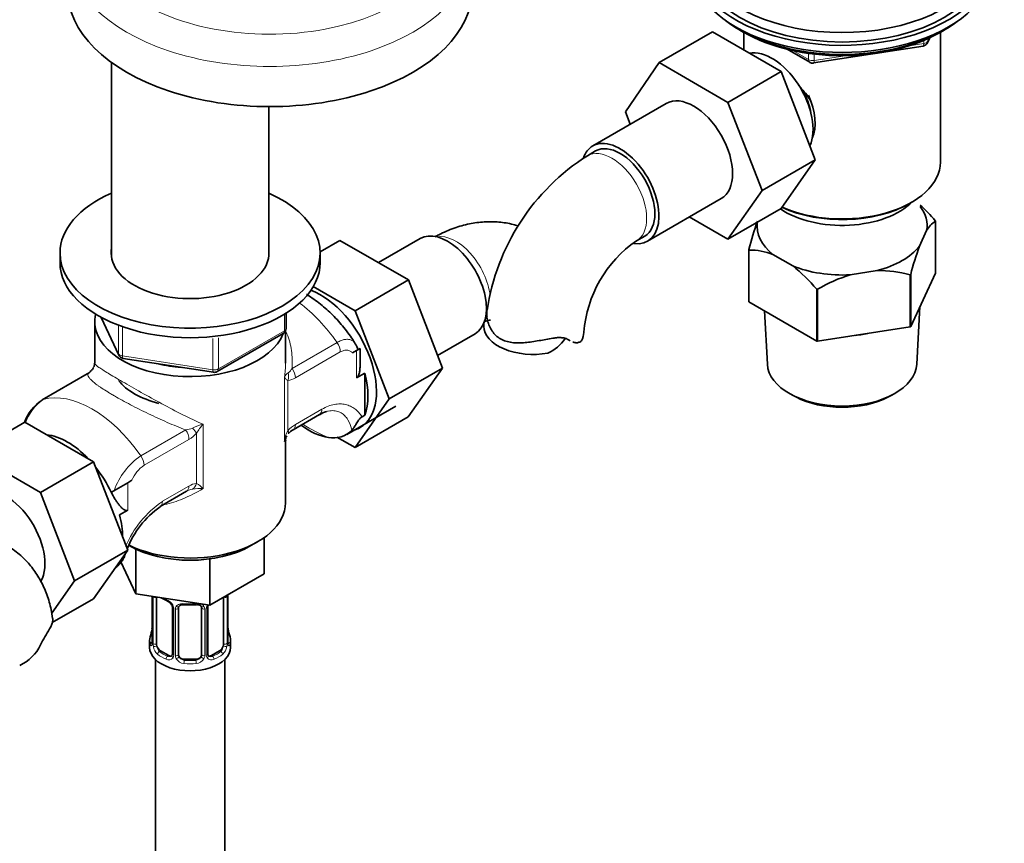
# Model space of a CAD drawing. Units: millimetres. Extents: x 0 to 1570, y 0 to 1903.
# Drawn here: x 1208 to 1378, y 303 to 446 of the extents above; entities that cross this region are included whole.
import ezdxf
from ezdxf import colors
from ezdxf.entities.mleader import LeaderData, LeaderLine
from ezdxf.math import Vec2, Vec3

# ---------------------------------------------------------------- set-up
doc = ezdxf.new("R2010")
doc.units = ezdxf.units.MM
doc.layers.add('DV6_Défaut', color=7, linetype='Continuous')
doc.layers.add('Défaut', color=7, linetype='Continuous')

# ---------------------------------------------------------------- blocks, each defined once
blk = doc.blocks.new('_DOT')
at = {"color": 0}
blk.add_line((0, 0), (-1, 0), dxfattribs=at)
at = {"color": 0, "const_width": 0.333}
blk.add_lwpolyline([(-0.1665, 0, 1), (0.1665, 0, 1)], format="xyb", close=True, dxfattribs=at)
blk = doc.blocks.new('SE5')
at = {"layer": 'DV6_Défaut', "color": 7, "linetype": 'Continuous', "lineweight": 35}
for p, q in [((1327.73, 443.57), (1318.54, 438.27)), ((1327.73, 443.57), (1339.6, 436.72)), ((1332.48, 443.89), (1333.07, 443.55)), ((1333.14, 443.51), (1333.14, 440.45)), ((1367.16, 421.07), (1367.16, 443.51)), ((1367.23, 443.55), (1367.83, 443.89)), ((1345.23, 438.21), (1364.19, 441.14)), ((1364.94, 441.71), (1365.34, 442.56)), ((1340.67, 440.58), (1344.57, 438.33)), ((1223.77, 438.3), (1223.77, 404.68)), ((1312.66, 429.79), (1318.54, 438.27)), ((1318.54, 438.27), (1330.41, 431.41)), ((1339.6, 436.72), (1330.41, 431.41)), ((1339.6, 436.72), (1345.52, 421.47)), ((1319.74, 431.22), (1307.01, 423.87)), ((1330.41, 431.41), (1336.32, 416.16)), ((1250.97, 404.68), (1250.97, 430.67)), ((1313.5, 427.62), (1312.66, 429.79)), ((1307.51, 423.01), (1306.09, 422.19)), ((1345.52, 421.47), (1336.32, 416.16)), ((1345.52, 421.47), (1339.6, 413.04)), ((1336.32, 416.16), (1330.41, 407.74)), ((1316.51, 407.42), (1329.24, 414.77)), ((1361.83, 413.93), (1362.18, 414.13)), ((1339.6, 413.04), (1330.41, 407.74)), ((1330.41, 407.74), (1323.73, 411.59)), ((1366.3, 401.89), (1366.3, 410.87)), ((1364.78, 409.23), (1363.53, 406.54)), ((1259.87, 405.58), (1263.27, 407.55)), ((1275.14, 400.7), (1263.27, 407.55)), ((1277.17, 407.87), (1269.94, 403.7)), ((1314.59, 407.47), (1316.01, 408.28)), ((1214.87, 405.36), (1214.87, 403.72)), ((1259.87, 403.72), (1259.87, 405.36)), ((1334, 396.98), (1334, 405.97)), ((1334.04, 405.88), (1334.04, 396.9)), ((1341.61, 403.15), (1338.19, 405.12)), ((1356.24, 402.33), (1351.57, 401.6)), ((1265.95, 395.39), (1275.14, 400.7)), ((1281.01, 385.44), (1275.14, 400.7)), ((1361.91, 392.59), (1361.91, 401.57)), ((1362.02, 392.65), (1366.3, 401.89)), ((1362.02, 401.63), (1362.02, 392.65)), ((1265.95, 395.39), (1258.69, 399.58)), ((1345.76, 390.14), (1345.76, 399.12)), ((1345.9, 399.09), (1345.9, 390.11)), ((1334.04, 396.9), (1345.76, 390.14)), ((1271.82, 380.13), (1265.95, 395.39)), ((1336.74, 395.35), (1337.23, 386.14)), ((1363.08, 386.14), (1363.61, 396.09)), ((1220.87, 393.52), (1220.87, 386.32)), ((1222.01, 394.23), (1225.03, 387.72)), ((1253.99, 392.33), (1253.99, 394.96)), ((1253.87, 386.32), (1253.87, 391.86)), ((1345.9, 390.11), (1361.91, 392.59)), ((1242.05, 384.86), (1253.49, 391.46)), ((1280.16, 387.66), (1286.67, 391.41)), ((1265.46, 388.1), (1266.18, 388.52)), ((1266.18, 388.52), (1266.77, 388.85)), ((1266.77, 385.79), (1266.77, 388.85)), ((1225.79, 387.15), (1241.4, 384.74)), ((1220.7, 385.67), (1220.63, 385.55)), ((1271.82, 380.13), (1281.01, 385.44)), ((1275.11, 377.04), (1281.01, 385.44)), ((1219.56, 384.47), (1211.8, 379.99)), ((1267.6, 384.59), (1266.18, 383.77)), ((1267.6, 377.34), (1267.6, 384.59)), ((1265.92, 371.73), (1271.82, 380.13)), ((1341.44, 380.86), (1342.14, 380.49)), ((1358.17, 380.49), (1358.87, 380.86)), ((1264.47, 373.98), (1272.97, 378.89)), ((1255.18, 374.8), (1259.76, 377.45)), ((1265.92, 371.73), (1275.11, 377.04)), ((1267.6, 377.34), (1267.13, 377.07)), ((1208.79, 376.13), (1199.6, 370.82)), ((1208.79, 376.13), (1220.66, 369.28)), ((1262.75, 373.56), (1265.92, 371.73)), ((1253.87, 362.17), (1253.87, 372.95)), ((1199.6, 370.82), (1211.47, 363.97)), ((1220.66, 369.28), (1211.47, 363.97)), ((1220.66, 369.28), (1226.58, 354.02)), ((1223.76, 364.02), (1226.59, 365.65)), ((1226.59, 365.65), (1227.31, 366.07)), ((1211.47, 363.97), (1217.39, 348.72)), ((1223.76, 364.02), (1223.73, 364.01)), ((1232.18, 361.52), (1236.76, 364.17)), ((1226.59, 360.91), (1225.17, 360.09)), ((1250.2, 356.17), (1250.2, 349.89)), ((1247.9, 354.78), (1249.04, 355.43)), ((1226.58, 354.02), (1217.39, 348.72)), ((1226.58, 354.02), (1220.66, 345.6)), ((1227.98, 354.18), (1227.98, 346.46)), ((1225.41, 351.99), (1227.98, 346.46)), ((1240.81, 352.49), (1240.81, 344.47)), ((1240.81, 344.47), (1250.2, 349.89)), ((1217.39, 348.72), (1213.43, 343.08)), ((1227.98, 346.46), (1240.81, 344.47)), ((1230.82, 346.02), (1230.82, 338.15)), ((1231.57, 337.82), (1231.57, 345.88)), ((1243.17, 345.83), (1243.17, 337.82)), ((1243.92, 338.15), (1243.92, 346.21)), ((1220.66, 345.6), (1213.53, 341.48)), ((1234.32, 344.11), (1234.32, 336.04)), ((1240.42, 336.04), (1240.42, 344.11)), ((1235.37, 335.95), (1235.37, 344.02)), ((1239.37, 344.02), (1239.37, 335.95)), ((1230.37, 338.39), (1230.37, 337.18)), ((1244.37, 337.18), (1244.37, 338.39)), ((1233.69, 335.78), (1232.28, 336.59)), ((1242.46, 336.59), (1241.05, 335.78)), ((1231.37, 335.1), (1231.37, 173.88)), ((1238.37, 335.14), (1236.37, 335.14)), ((1243.37, 173.88), (1243.37, 335.1))]:
    blk.add_line(p, q, dxfattribs=at)
at = {"layer": 'DV6_Défaut', "color": 7, "linetype": 'Continuous', "lineweight": 18}
for p, q in [((1361.76, 441.18), (1364.29, 441.57)), ((1364.29, 441.57), (1364.29, 442.1)), ((1365, 441.98), (1365.25, 442.52)), ((1365, 442.41), (1365, 441.98)), ((1341.65, 440.36), (1344.37, 438.79)), ((1344.37, 438.79), (1344.37, 439.87)), ((1345.33, 439.74), (1345.33, 438.64)), ((1345.33, 438.64), (1350.69, 439.47)), ((1222.1, 394.18), (1224.97, 387.99)), ((1253.69, 391.92), (1253.69, 394.78)), ((1224.97, 387.99), (1224.97, 392.79)), ((1225.68, 392.49), (1225.68, 387.59)), ((1242.26, 385.32), (1253.69, 391.92)), ((1241.3, 385.17), (1241.3, 390.59)), ((1242.26, 390.73), (1242.26, 385.32)), ((1302.83, 390.36), (1302.38, 390.62)), ((1255.03, 385.42), (1262.79, 389.9)), ((1266.18, 383.77), (1266.18, 388.52)), ((1225.68, 387.59), (1241.3, 385.17)), ((1263.36, 388.26), (1255.6, 383.78)), ((1219.72, 384.54), (1211.95, 380.06)), ((1253.71, 372.76), (1253.71, 383.9)), ((1254.28, 383.33), (1254.28, 374.65)), ((1255.6, 375.72), (1260.17, 378.36)), ((1228.85, 370.3), (1236.61, 374.79)), ((1239.63, 375.77), (1239.63, 364.63)), ((1237.18, 373.15), (1229.42, 368.67)), ((1238.49, 365.53), (1238.49, 374.21)), ((1226.59, 365.65), (1226.59, 360.91)), ((1232.6, 362.44), (1237.18, 365.08)), ((1223.76, 363.95), (1223.76, 364.02)), ((1230.85, 346.01), (1230.85, 338.06)), ((1230.96, 337.91), (1230.96, 345.97)), ((1243.78, 345.97), (1243.78, 337.91)), ((1243.89, 338.06), (1243.89, 346.13)), ((1234.56, 343.9), (1234.56, 335.83)), ((1234.83, 335.77), (1234.83, 343.83)), ((1239.91, 343.83), (1239.91, 335.77)), ((1240.18, 335.83), (1240.18, 343.9)), ((1232.28, 336.59), (1232.05, 336.46)), ((1233.69, 335.78), (1233.46, 335.64)), ((1241.05, 335.78), (1241.28, 335.64)), ((1242.46, 336.59), (1242.69, 336.46)), ((1236.37, 335.14), (1236.37, 334.95)), ((1238.37, 335.14), (1238.37, 334.95))]:
    blk.add_line(p, q, dxfattribs=at)
at = {"layer": 'DV6_Défaut', "color": 7, "linetype": 'Continuous', "lineweight": 35}
for centre, radius, start, end in [((1364.03, 442.13), 1, 278.794, 335.1039), ((1345.07, 439.19), 1, 240, 278.794), ((1326.62, 389.9), 38.26, 122.4389, 171.637), ((1343.42, 391.58), 29.95, 40.306, 47.4747), ((1388.12, 391.9), 55.91, 160.1638, 165.429), ((1368.8, 407.04), 4.58, 123.0585, 151.3273), ((1326.64, 389.98), 21.23, 124.5636, 175.4364), ((1334.08, 394.43), 11.45, 68.9623, 90.2028), ((1416.13, 387.57), 55.91, 160.1638, 165.429), ((1322.92, 379.74), 29.95, 40.306, 51.3886), ((1356.35, 381.51), 20.82, 74.5087, 90.2987), ((1359.39, 376.29), 26.49, 107.1625, 120.6015), ((1252.99, 392.33), 1, 300, 0), ((1296.22, 394.74), 7.34, 294.4337, 325.2821), ((1263.67, 387.99), 2.81, 13.7044, 36.5712), ((1225.94, 388.14), 1, 204.8961, 261.206), ((1217.6, 387.55), 3.68, 304.9928, 319.1545), ((1218.07, 387.06), 3.01, 320.496, 329.7244), ((1241.55, 385.73), 1, 261.206, 300), ((1215.85, 373.52), 7.59, 122.3113, 160.2263), ((1261.63, 374.78), 3.23, 101.7035, 125.5645), ((1256.45, 372.39), 2.72, 117.9132, 139.9799), ((1262.2, 377.88), 4.47, 258.4783, 314.7897), ((1256.67, 372.21), 3.01, 149.4849, 169.5204), ((1254.82, 373.14), 0.919, 139.453, 191.7264), ((1241.59, 348.21), 16.27, 125.3145, 158.3723), ((1241.59, 348.21), 16.27, 161.1173, 163.8144), ((1221.09, 355.16), 5.4, 310.4885, 315.4098), ((1235.85, 351.43), 6.63, 238.4424, 247.4969), ((1232.6, 343.6), 1.84, 27.9718, 67.1521), ((1237.37, 356.41), 11.89, 265.0031, 274.9969), ((1239.08, 344.1), 0.278, 347.6151, 41.4452), ((1241.08, 344.12), 0.652, 148.4136, 180.7701), ((1228.19, 340.91), 2.63, 348.9156, 0.0726), ((1246.29, 340.89), 2.37, 179.3797, 190.8043), ((1248.59, 318.21), 41.87, 148.035, 152.3837), ((1216.2, 343.19), 14.86, 343.6059, 349.2522), ((1258.54, 343.2), 14.86, 190.7479, 196.394), ((1204.86, 340.77), 7.34, 294.4337, 334.6095), ((1229.82, 338.1), 0.997, 345.7069, 2.7404), ((1244.86, 338.09), 0.943, 176.3963, 194.4301), ((1240.69, 335.99), 0.263, 167.7431, 221.9029)]:
    blk.add_arc(centre, radius, start, end, dxfattribs=at)
at = {"layer": 'DV6_Défaut', "color": 7, "linetype": 'Continuous', "lineweight": 18}
for centre, radius, start, end in [((1252.61, 386.92), 2.84, 307.7384, 328.0816), ((1255.09, 383.41), 1.46, 120.3961, 160.3891), ((1254.02, 386.24), 2.92, 275.1081, 302.6174), ((1216.79, 373.26), 8.34, 125.45, 160.7454), ((1236.34, 378.06), 3.28, 274.6035, 295.935), ((1241.33, 368.15), 7.81, 102.5657, 117.0377), ((1247.21, 369.02), 10.15, 138.3313, 149.2448), ((1258.21, 371.15), 5.26, 119.8553, 138.3704), ((1234.56, 377.71), 5.26, 299.8553, 318.3704), ((1258.29, 372.42), 4.59, 150.8881, 175.6887), ((1235.61, 360.37), 12.02, 124.2583, 160.865), ((1232.46, 364.05), 5.53, 123.4089, 158.5012), ((1239.02, 359.66), 5.05, 104.171, 118.4814), ((1238.75, 362.63), 2.92, 95.1081, 122.6174), ((1238.99, 357.1), 7.56, 85.1072, 99.1886), ((1235.25, 360.27), 6.19, 44.8833, 58.3854), ((1242.86, 347.53), 18.1, 124.5479, 156.8679), ((1242.68, 346.02), 1.1, 357.6841, 8.8007), ((1247.44, 346.09), 3.55, 177.3665, 179.3454), ((1232.25, 343.18), 2.5, 29.8198, 66.9998), ((1233.39, 343.87), 1.16, 1.0203, 28.275), ((1235.61, 343.84), 0.785, 144.9712, 180.8641), ((1239.13, 343.84), 0.785, 359.1311, 35.0336), ((1241.35, 343.87), 1.16, 151.7186, 178.9861), ((1242.49, 343.18), 2.5, 147.2003, 150.18), ((1229.56, 338.02), 1.29, 343.3385, 1.8084), ((1233.86, 337.93), 2.89, 180.5093, 191.9483), ((1233.31, 337.69), 2.32, 188.7542, 226.8152), ((1241.43, 337.69), 2.32, 313.1842, 351.2464), ((1240.89, 337.93), 2.89, 348.0493, 359.4931), ((1245.18, 338.02), 1.29, 178.1771, 196.676), ((1233.75, 336.34), 0.746, 247.8303, 300.1165), ((1233.78, 335.82), 0.779, 325.2937, 1.0277), ((1235.93, 335.78), 1.1, 180.837, 209.4908), ((1236.55, 336.15), 1.21, 206.8319, 261.5389), ((1238.2, 336.14), 1.2, 278.249, 333.3802), ((1238.81, 335.78), 1.1, 330.5042, 359.168), ((1240.96, 335.82), 0.779, 178.9659, 214.7127), ((1240.99, 336.32), 0.735, 240.2455, 292.8078), ((1233.67, 336), 0.972, 242.8666, 320.2121), ((1236.46, 336.11), 1.72, 210.2871, 265.0453), ((1238.28, 336.11), 1.72, 274.9548, 329.7127), ((1241.07, 336), 0.972, 219.7872, 297.134)]:
    blk.add_arc(centre, radius, start, end, dxfattribs=at)
for centre, major_axis, ratio, start_param, end_param in [((1251.16, 461.08), (31, 0), 0.57735, 2.510688, 6.283185), ((1251.16, 457.82), (-35, 0), 0.57735, 0, 3.141977), ((1364.03, 442.13), (-0.153, 0.988), 0.211325, 3.141593, 4.080475), ((1364.03, 442.13), (1, 0), 0.57735, 4.974188, 6.021386), ((1364.03, 442.13), (-0.907, 0.421), 0.788675, 3.141593, 3.492472), ((1345.07, 439.19), (-1, 0), 0.57735, 0.785398, 1.832596), ((1345.07, 439.19), (0.5, 0.866), 0.57735, 2.356194, 3.141593), ((1345.07, 439.19), (-0.153, 0.988), 0.211325, 3.141593, 4.080475), ((1310.34, 414.83), (-4.25, 7.36), 0.57735, 3.142045, 6.283185), ((1310.34, 414.83), (-4.25, 7.36), 0.57735, 0, 0.00062), ((1283.33, 400.46), (4.25, -7.36), 0.57735, 0.927609, 2.932091), ((1254.34, 381.68), (-10, 17.32), 0.57735, 4.857754, 5.358035), ((1283.33, 400.46), (4.25, -7.36), 0.57735, 0.209502, 0.368029), ((1252.99, 392.33), (-0.5, 0.866), 0.57735, 3.141593, 3.926991), ((1252.99, 392.33), (-1, 0), 0.57735, 2.356194, 3.141593), ((1261.94, 389.08), (-1, 1.73), 0.57735, 3.926991, 4.857754), ((1225.94, 388.14), (-1, 0), 0.57735, 0.261799, 1.308997), ((1225.94, 388.14), (0.907, 0.421), 0.788675, 2.790713, 3.141593), ((1225.94, 388.14), (0.153, 0.988), 0.211325, 2.202711, 3.141593), ((1241.55, 385.73), (-1, 0), 0.57735, 1.308997, 2.356194), ((1241.55, 385.73), (0.153, 0.988), 0.211325, 2.202711, 3.141593), ((1241.55, 385.73), (-0.5, 0.866), 0.57735, 3.141593, 3.926991), ((1254.18, 384.6), (-1, 1.73), 0.57735, 3.926991, 4.857754), ((1252.87, 384.15), (-0.04, 2), 0.771298, 4.277951, 4.964362), ((1220.4, 362.08), (-10, 17.32), 0.57735, 4.857754, 6.137821), ((1258.76, 379.18), (-1, 1.73), 0.57735, 3.141593, 3.926991), ((1235.76, 373.96), (-1, 1.73), 0.57735, 3.926991, 4.857754), ((1237.08, 375.03), (1.5, -1.32), 0.267892, 0.642569, 1.32898), ((1254.18, 376.53), (-1, 1.73), 0.57735, 3.135816, 3.926991), ((1257.88, 399.23), (14.75, -25.55), 0.57735, -0.834524, -0.620221), ((1252.87, 375.47), (-1.5, 1.32), 0.267892, 3.09775, 3.784161), ((1228, 369.48), (-1, 1.73), 0.57735, 3.926991, 4.857754), ((1235.76, 365.9), (-1, 1.73), 0.57735, 3.141593, 3.926991), ((1237.08, 366.35), (0.04, -2), 0.771298, 0.449948, 1.136359), ((1231.18, 363.26), (-1, 1.73), 0.57735, 3.141593, 3.926991), ((1231.33, 346.06), (0.4, 0), 0.57735, 3.555344, 5.371005), ((1243.41, 346.06), (-0.4, 0), 0.57735, 1.057195, 2.727841), ((1243.52, 346.21), (-0.4, 0), 0.57735, 2.769946, 3.150153), ((1237.37, 348.74), (-7, 0), 0.57735, 0.841883, 0.937499), ((1234.59, 344.63), (0.359, 0.176), 0.358003, 3.124467, 4.05706), ((1234.72, 344.11), (0.4, 0), 0.57735, 3.140546, 4.298637), ((1235.11, 344.51), (-0.332, 0.222), 0.641506, 1.587428, 3.144002), ((1237.37, 348.74), (-7, 0), 0.57735, 1.418695, 1.722897), ((1236.37, 344.97), (0.035, 0.398), 0.123712, 2.191761, 3.141503), ((1238.37, 344.97), (-0.035, 0.398), 0.123712, 3.141656, 4.091425), ((1239.63, 344.51), (0.332, 0.222), 0.641506, 3.148181, 4.695758), ((1240.02, 344.11), (-0.4, 0), 0.57735, 1.984548, 3.146965), ((1240.15, 344.63), (-0.359, 0.176), 0.358003, 2.226125, 3.166902), ((1234.97, 344.05), (0.4, 0), 0.57735, 4.340743, 6.156403), ((1239.77, 344.05), (-0.4, 0), 0.57735, 0.126783, 1.942443), ((1230.85, 338.97), (0.387, -0.103), 0.80707, 1.846723, 3.352676), ((1237.37, 338.72), (6.6, 0), 0.57735, 3.017713, 3.265472), ((1231.17, 340.35), (0.395, -0.063), 0.166114, 3.187252, 3.653865), ((1243.89, 338.97), (-0.387, -0.103), 0.80707, 2.93051, 4.436462), ((1237.37, 338.72), (-6.6, 0), 0.57735, 3.017713, 3.265472), ((1230.85, 337.81), (-0.387, -0.103), 0.80707, 4.501306, 6.072102), ((1231.17, 337.73), (0.381, -0.123), 0.86268, 3.137693, 3.728142), ((1231.22, 338.15), (0.4, 0), 0.57735, 3.141593, 3.513239), ((1231.33, 338), (-0.4, 0), 0.57735, 0.413752, 2.229412), ((1231.39, 337.43), (-0.392, -0.078), 0.178244, 0.357599, 2.242775), ((1243.35, 337.43), (0.392, -0.078), 0.178244, 4.04041, 5.925586), ((1243.41, 338), (0.4, 0), 0.57735, 4.053773, 5.869434), ((1243.52, 338.15), (-0.4, 0), 0.57735, 2.769946, 3.141593), ((1243.89, 337.81), (0.387, -0.103), 0.80707, 0.211083, 1.781879), ((1243.57, 337.73), (-0.381, -0.123), 0.86268, 2.555043, 3.150861), ((1232.05, 336.13), (-0.247, -0.314), 0.658162, 4.015526, 5.586322), ((1237.37, 338.39), (-7, 0), 0.57735, 0.633297, 0.937499), ((1237.37, 338.72), (-6.6, 0), 0.57735, 0.633297, 0.937499), ((1233.46, 335.32), (-0.156, -0.368), 0.483207, 3.861676, 5.432473), ((1234.59, 335.58), (0.333, -0.222), 0.670791, 3.123344, 4.652076), ((1234.72, 336.04), (0.4, 0), 0.57735, 3.141593, 4.298637), ((1234.97, 335.98), (-0.4, 0), 0.57735, 1.19915, 3.01481), ((1235.11, 335.46), (-0.355, -0.185), 0.387288, 0.98259, 2.867767), ((1239.63, 335.46), (0.355, -0.185), 0.387288, 3.415419, 5.300595), ((1239.77, 335.98), (0.4, 0), 0.57735, 3.268375, 5.084035), ((1240.02, 336.04), (-0.4, 0), 0.57735, 1.984548, 3.141593), ((1240.15, 335.58), (-0.333, -0.222), 0.670791, 1.631109, 3.168219), ((1237.37, 338.72), (6.6, 0), 0.57735, 5.345686, 5.649888), ((1241.28, 335.32), (0.156, -0.368), 0.483207, 0.850713, 2.421509), ((1237.37, 338.39), (7, 0), 0.57735, 5.345686, 5.649888), ((1242.69, 336.13), (0.247, -0.314), 0.658162, 0.696863, 2.267659), ((1236.37, 334.62), (-0.035, -0.398), 0.123712, 3.762557, 5.333353), ((1237.37, 338.39), (7, 0), 0.57735, 4.560288, 4.86449), ((1237.37, 338.72), (-6.6, 0), 0.57735, 1.418695, 1.722897), ((1238.37, 334.62), (0.035, -0.398), 0.123712, 0.949832, 2.520628)]:
    blk.add_ellipse(centre, major_axis=major_axis, ratio=ratio, start_param=start_param, end_param=end_param, dxfattribs=at)
at = {"layer": 'DV6_Défaut', "color": 7, "linetype": 'Continuous', "lineweight": 35}
for centre, major_axis, ratio, start_param, end_param in [((1350.15, 457.9), (25, 0), 0.57735, 2.318559, 6.283185), ((1350.15, 456.27), (-26, 0), 0.57735, 0, 3.554361), ((1350.15, 455.04), (-26, 0), 0.57735, 0, 3.141593), ((1350.15, 456.27), (25, 0), 0.57735, 3.141593, 6.283185), ((1251.16, 450.88), (-35, 0), 0.57735, 0, 3.141593), ((1350.15, 454.1), (25, 0), 0.57735, 3.775682, 5.649096), ((1350.15, 453.41), (24.15, 0), 0.57735, 3.926991, 5.497787), ((1338.06, 430.83), (5, -8.66), 0.57735, 0.385538, 2.947883), ((1324.49, 422.99), (-4.75, 8.23), 0.57735, 3.141593, 6.283185), ((1339.12, 431.44), (4.08, -7.06), 0.57735, 0.999012, 1.514361), ((1339.12, 431.44), (4.5, -7.79), 0.57735, 0.389518, 1.399824), ((1311.76, 415.64), (-4.75, 8.23), 0.57735, 2.716524, 6.283185), ((1311.76, 415.64), (-4.25, 7.36), 0.57735, 3.141593, 6.283185), ((1311.76, 415.64), (-4.75, 8.23), 0.57735, 0, 0.455609), ((1350.15, 421.07), (17.01, 0), 0.57735, 4.056051, 6.283185), ((1237.37, 405.36), (-22.5, 0), 0.57735, 0, 4.063321), ((1237.37, 405.36), (-22.5, 0), 0.57735, 5.361457, 6.283185), ((1350.15, 418.22), (-14, 0), 0.57735, 0.704709, 2.621792), ((1350.15, 420.67), (-16.51, 0), 0.57735, 0.889244, 2.356194), ((1350.15, 410.05), (-14.7, 0), 0.57735, 3.044869, 3.548428), ((1350.15, 410.05), (14.7, 0), 0.57735, 3.068214, 3.761915), ((1281.92, 399.64), (4.75, -8.23), 0.57735, 0, 3.141593), ((1237.37, 405.36), (-13.65, 0), 0.57735, 0, 3.227211), ((1237.37, 405.36), (-13.65, 0), 0.57735, 6.197567, 6.283185), ((1350.15, 410.05), (14.7, 0), 0.57735, 5.139264, 5.85631), ((1237.37, 403.72), (-22.5, 0), 0.57735, 0, 3.141593), ((1350.15, 410.05), (14.7, 0), 0.57735, 4.092067, 4.809112), ((1260, 386.99), (6.8, -11.78), 0.57735, 0, 2.537153), ((1237.37, 393.52), (16.5, 0), 0.57735, 3.006619, 6.065216), ((1296.7, 392.74), (8.5, 0), 0.57735, 3.142187, 5.017442), ((1296.97, 391.67), (-8.5, 0), 0.57735, 2.83654, 3.136017), ((1350.15, 398.87), (13.6, 0), 0.57735, 4.883232, 5.065145), ((1237.37, 393.52), (-13.8, 0), 0.57735, 1.158443, 1.459551), ((1350.15, 386.37), (12.93, 0), 0.57735, 3.172471, 6.252307), ((1220.56, 382.74), (1, -1.73), 0.57735, 2.996228, 3.141593), ((1237.37, 386.58), (-13.6, 0), 0.57735, 0.424173, 1.160722), ((1258.58, 386.17), (6.75, -11.69), 0.57735, 0.450502, 1.120294), ((1212.8, 378.26), (1, -1.73), 0.57735, 2.996228, 3.141593), ((1350.15, 385.56), (-11.89, 0), 0.57735, 0.83107, 2.310522), ((1209.97, 373.62), (-1.41, 2.45), 0.57735, 0, 0.209813), ((1257.88, 385.76), (6.75, -11.69), 0.57735, 5.359868, 5.865308), ((1260, 386.99), (6.8, -11.78), 0.57735, 6.161843, 6.283185), ((1216.16, 361.67), (6.75, -11.69), 0.57735, 1.968878, 2.743511), ((1216.16, 361.67), (6.75, -11.69), 0.57735, 1.439473, 1.821133), ((1205.55, 355.55), (-4.75, 8.23), 0.57735, 3.471074, 6.283185), ((1237.37, 362.17), (16.5, 0), 0.57735, 4.011097, 6.283185), ((1216.16, 361.67), (6.75, -11.69), 0.57735, 0.796861, 1.120294), ((1237.37, 360.86), (14.9, 0), 0.57735, 3.926991, 5.497787), ((1232.28, 345.47), (-0.5, 0.866), 0.57735, 0.762097, 0.785398), ((1233.46, 345.67), (0.156, 0.368), 0.483207, 2.29088, 3.17034), ((1236.37, 344.02), (-1, 0), 0.816497, 6.156836, 6.283185), ((1237.37, 338.39), (7, 0), 0.57735, 2.989492, 3.293694), ((1243.57, 340.35), (-0.395, -0.063), 0.166114, 2.62932, 3.429422), ((1237.37, 338.39), (-7, 0), 0.57735, 2.989492, 3.293694), ((1232.28, 337.41), (-0.5, 0.866), 0.57735, 0.785398, 1.231911), ((1232.28, 337.41), (0.5, -0.866), 0.57735, 4.373504, 5.497787), ((1242.46, 337.41), (0.5, 0.866), 0.57735, 3.926991, 5.051274), ((1242.46, 337.41), (0.5, 0.866), 0.57735, 5.051274, 5.497787), ((1243.52, 338.15), (-0.4, 0), 0.57735, 3.141593, 3.162168), ((1237.37, 337.18), (-7, 0), 0.57735, 0, 3.141593), ((1233.69, 336.59), (-0.5, 0.866), 0.57735, 2.356194, 3.141593), ((1236.37, 335.95), (1, 0), 0.816497, 3.141593, 3.588106), ((1236.37, 335.95), (-1, 0), 0.816497, 0.446513, 1.570796), ((1238.37, 335.95), (1, 0), 0.816497, 4.712389, 5.836672), ((1238.37, 335.95), (1, 0), 0.816497, 5.836672, 6.283185), ((1241.05, 336.59), (0.5, 0.866), 0.57735, 3.163962, 3.926991)]:
    blk.add_ellipse(centre, major_axis=major_axis, ratio=ratio, start_param=start_param, end_param=end_param, dxfattribs=at)
for points, knots in [([(1342.64, 434.31), (1342.81, 434.13), (1342.99, 433.95), (1343.78, 433.08), (1344.34, 432.35), (1344.77, 431.6)], [0, 0, 0, 0, 0.211997, 0.211997, 1, 1, 1, 1]), ([(1294.12, 410.04), (1293.83, 410.14), (1292.74, 410.45), (1290.78, 410.78), (1288.24, 410.81), (1285.64, 410.45), (1283.02, 409.72), (1280.98, 408.85), (1279.94, 408.29), (1279.7, 408.16)], [0, 0, 0, 0, 0.0610256, 0.2299039, 0.4006907, 0.5759128, 0.7575975, 0.9466728, 1, 1, 1, 1]), ([(1265.95, 389.68), (1265.86, 389.83), (1265.29, 390.76), (1263.99, 392.52), (1262.07, 394.68), (1259.93, 396.6), (1258.38, 397.69), (1257.55, 398.18), (1257.52, 398.2)], [0, 0, 0, 0, 0.0381009, 0.2722844, 0.508202, 0.7469428, 0.9895167, 1, 1, 1, 1]), ([(1300.12, 390.63), (1299.33, 390.5), (1298.54, 390.35), (1297.32, 390.15), (1296.91, 390.08), (1296.11, 389.96), (1295.71, 389.92), (1294.92, 389.85), (1294.53, 389.83), (1293.77, 389.82), (1293.41, 389.84), (1292.69, 389.94), (1292.34, 390.01), (1291.68, 390.22), (1291.36, 390.36), (1290.48, 390.86), (1290, 391.32), (1289.44, 392.13), (1289.28, 392.41), (1289.02, 393), (1288.92, 393.3), (1288.77, 393.91), (1288.73, 394.22), (1288.69, 394.82), (1288.69, 395.11), (1288.73, 395.43), (1288.73, 395.46), (1288.74, 395.48)], [0, 0, 0, 0, 0.141856, 0.141856, 0.212784, 0.212784, 0.283712, 0.283712, 0.35464, 0.35464, 0.425568, 0.425568, 0.496496, 0.496496, 0.567424, 0.567424, 0.709279, 0.709279, 0.780207, 0.780207, 0.851135, 0.851135, 0.922063, 0.922063, 0.992991, 0.992991, 1, 1, 1, 1]), ([(1288.17, 393.41), (1288.44, 393.54), (1288.94, 393.72), (1289.27, 393.78), (1289.31, 393.78), (1289.31, 393.78)], [0, 0, 0, 0, 0.370882, 0.77846, 1, 1, 1, 1]), ([(1302.83, 390.36), (1302.69, 390.46), (1302.52, 390.55), (1302.13, 390.67), (1301.91, 390.71), (1301.45, 390.75), (1301.2, 390.75), (1300.67, 390.72), (1300.4, 390.68), (1300.12, 390.63)], [0, 0, 0, 0, 0.25, 0.25, 0.5, 0.5, 0.75, 0.75, 1, 1, 1, 1]), ([(1305.08, 390.2), (1304.96, 390.07), (1304.81, 389.98), (1304.48, 389.87), (1304.29, 389.84), (1303.92, 389.87), (1303.74, 389.91), (1303.56, 389.97)], [0, 0, 0, 0, 0.348318, 0.348318, 0.696636, 0.696636, 1, 1, 1, 1]), ([(1266.77, 385.8), (1266.77, 385.68), (1266.77, 385.56), (1266.75, 385.23), (1266.73, 385.03), (1266.66, 384.62), (1266.61, 384.41), (1266.49, 384.13), (1266.44, 384.04), (1266.33, 383.88), (1266.26, 383.81), (1266.18, 383.77)], [0, 0, 0, 0, 0.162881, 0.162881, 0.441921, 0.441921, 0.72096, 0.72096, 0.86048, 0.86048, 1, 1, 1, 1]), ([(1267.13, 377.07), (1267.06, 377.03), (1267, 376.99), (1266.86, 376.87), (1266.8, 376.81), (1266.68, 376.68), (1266.62, 376.61), (1266.53, 376.48), (1266.48, 376.42), (1266.36, 376.23), (1266.29, 376.11), (1266.15, 375.89), (1266.09, 375.79), (1265.91, 375.49), (1265.79, 375.31), (1265.57, 374.98), (1265.46, 374.83), (1265.35, 374.7)], [0, 0, 0, 0, 0.0625, 0.0625, 0.125, 0.125, 0.1875, 0.1875, 0.25, 0.25, 0.375, 0.375, 0.5, 0.5, 0.75, 0.75, 1, 1, 1, 1]), ([(1226.59, 360.91), (1226.51, 360.87), (1226.43, 360.85), (1226.28, 360.85), (1226.2, 360.87), (1225.98, 360.96), (1225.85, 361.05), (1225.59, 361.27), (1225.47, 361.39), (1225.23, 361.66), (1225.11, 361.8), (1224.88, 362.09), (1224.77, 362.25), (1224.55, 362.56), (1224.45, 362.73), (1224.13, 363.23), (1223.94, 363.58), (1223.76, 363.95)], [0, 0, 0, 0, 0.0625, 0.0625, 0.125, 0.125, 0.25, 0.25, 0.375, 0.375, 0.5, 0.5, 0.625, 0.625, 0.75, 0.75, 1, 1, 1, 1]), ([(1213.56, 342.16), (1213.49, 342.73), (1213.33, 344.08), (1212.64, 346.33), (1211.6, 348.7), (1210.23, 350.82), (1208.56, 352.72), (1206.57, 354.32), (1204.31, 355.56), (1201.91, 356.39), (1199.43, 356.81), (1196.88, 356.84), (1194.28, 356.48), (1191.66, 355.75), (1189.63, 354.87), (1188.58, 354.32), (1188.34, 354.19)], [0, 0, 0, 0, 0.045887, 0.126645, 0.204324, 0.279376, 0.352562, 0.431291, 0.507864, 0.583185, 0.658151, 0.733964, 0.811746, 0.892397, 0.976328, 1, 1, 1, 1]), ([(1224.93, 351.37), (1225.12, 351.54), (1225.28, 351.72), (1225.57, 352.08), (1225.69, 352.27), (1225.85, 352.55), (1225.89, 352.65), (1225.96, 352.83), (1225.99, 352.92), (1226, 353.04), (1226, 353.08), (1225.99, 353.13), (1225.98, 353.14), (1225.97, 353.15)], [0, 0, 0, 0, 0.297403, 0.297403, 0.594805, 0.594805, 0.743507, 0.743507, 0.892208, 0.892208, 0.966559, 0.966559, 1, 1, 1, 1]), ([(1234.22, 344.46), (1234.24, 344.41), (1234.3, 344.3), (1234.33, 344.17), (1234.32, 344.11), (1234.32, 344.11)], [0, 0, 0, 0, 0.321708, 0.986917, 1, 1, 1, 1]), ([(1235.45, 344.28), (1235.46, 344.31), (1235.5, 344.38), (1235.67, 344.49), (1235.98, 344.58), (1236.2, 344.58), (1236.34, 344.57)], [0, 0, 0, 0, 0.108965, 0.414725, 0.701829, 1, 1, 1, 1]), ([(1238.4, 344.57), (1238.46, 344.57), (1238.62, 344.59), (1238.91, 344.55), (1239.16, 344.44), (1239.29, 344.33), (1239.31, 344.26), (1239.32, 344.25)], [0, 0, 0, 0, 0.116562, 0.394095, 0.672683, 0.953189, 1, 1, 1, 1]), ([(1213.61, 342.19), (1213.61, 342.18), (1213.61, 342.17), (1213.63, 342), (1213.63, 341.83), (1213.56, 341.46), (1213.5, 341.27), (1213.32, 340.84), (1213.21, 340.62), (1213.07, 340.38)], [0, 0, 0, 0, 0.014648, 0.014648, 0.343099, 0.343099, 0.671549, 0.671549, 1, 1, 1, 1]), ([(1230.79, 337.86), (1230.79, 337.85), (1230.78, 337.84), (1230.78, 337.83), (1230.78, 337.83)], [0, 0, 0, 0, 0.5503064, 1, 1, 1, 1]), ([(1243.96, 337.84), (1243.96, 337.83), (1243.96, 337.84), (1243.95, 337.85), (1243.95, 337.86)], [0, 0, 0, 0, 0.5926176, 1, 1, 1, 1])]:
    blk.add_open_spline(points, degree=3, knots=knots, dxfattribs=at)
for points, degree in [([(1366.27, 410.96), (1366.28, 410.91), (1366.3, 410.87)], 2), ([(1334.04, 405.88), (1334.02, 405.92), (1334, 405.97)], 2), ([(1362.02, 401.63), (1361.96, 401.6), (1361.91, 401.57)], 2), ([(1345.9, 399.09), (1345.83, 399.11), (1345.76, 399.12)], 2), ([(1334.04, 396.9), (1334.02, 396.94), (1334, 396.98)], 2), ([(1288.17, 393.43), (1288.18, 393.23), (1288.19, 393), (1288.2, 392.74)], 3), ([(1362.02, 392.65), (1361.96, 392.62), (1361.91, 392.59)], 2), ([(1303.1, 390.19), (1303.01, 390.24), (1302.92, 390.3), (1302.83, 390.36)], 3), ([(1345.9, 390.11), (1345.83, 390.12), (1345.76, 390.14)], 2), ([(1220.83, 386.32), (1220.84, 385.95), (1220.79, 385.73), (1220.7, 385.67)], 3), ([(1223.73, 364.01), (1223.75, 363.98), (1223.76, 363.95)], 2), ([(1235.39, 344.12), (1235.39, 344.21), (1235.41, 344.26), (1235.45, 344.28)], 3), ([(1234.25, 335.81), (1234.24, 335.76), (1234.19, 335.73), (1234.11, 335.7)], 3), ([(1234.31, 336.04), (1234.3, 335.9), (1234.28, 335.83), (1234.25, 335.82)], 3), ([(1240.63, 335.7), (1240.57, 335.7), (1240.53, 335.74), (1240.5, 335.82)], 3)]:
    blk.add_open_spline(points, degree=degree, dxfattribs=at)
at = {"layer": 'DV6_Défaut', "color": 7, "linetype": 'Continuous', "lineweight": 18}
for points, knots in [([(1254, 391.71), (1254.04, 391.61), (1254.09, 391.51), (1254.31, 390.95), (1254.47, 390.48), (1254.73, 389.5), (1254.83, 389), (1255.04, 387.49), (1255.08, 386.46), (1255.03, 385.42)], [0, 0, 0, 0, 0.053213, 0.053213, 0.28991, 0.28991, 0.526607, 0.526607, 1, 1, 1, 1]), ([(1262.79, 389.9), (1263.03, 390.04), (1263.26, 390.15), (1263.72, 390.33), (1263.94, 390.39), (1264.36, 390.45), (1264.56, 390.46), (1264.93, 390.42), (1265.1, 390.38), (1265.41, 390.24), (1265.54, 390.15), (1265.77, 389.94), (1265.87, 389.83), (1265.95, 389.7)], [0, 0, 0, 0, 0.1698664, 0.1698664, 0.3397327, 0.3397327, 0.5095991, 0.5095991, 0.6794655, 0.6794655, 0.8493319, 0.8493319, 1, 1, 1, 1]), ([(1265.46, 388.1), (1265.34, 388.23), (1265.2, 388.34), (1264.9, 388.5), (1264.73, 388.55), (1264.37, 388.59), (1264.18, 388.57), (1263.78, 388.47), (1263.57, 388.38), (1263.36, 388.26)], [0, 0, 0, 0, 0.25, 0.25, 0.5, 0.5, 0.75, 0.75, 1, 1, 1, 1]), ([(1220.87, 386.32), (1220.87, 386.28), (1220.89, 386.24), (1221.01, 386.04), (1221.24, 385.85), (1221.98, 385.33), (1222.51, 385), (1223.88, 384.17), (1224.72, 383.67), (1226.67, 382.55), (1227.75, 381.93), (1230.06, 380.63), (1231.27, 379.97), (1234.9, 378), (1237.3, 376.76), (1239.63, 375.77)], [0, 0, 0, 0, 0.048528, 0.048528, 0.184452, 0.184452, 0.320377, 0.320377, 0.456302, 0.456302, 0.592226, 0.592226, 0.728151, 0.728151, 1, 1, 1, 1]), ([(1236.61, 374.79), (1235.55, 375.19), (1234.48, 375.62), (1232.87, 376.33), (1232.32, 376.57), (1231.24, 377.07), (1230.7, 377.32), (1229.64, 377.83), (1229.11, 378.09), (1228.07, 378.61), (1227.56, 378.88), (1226.07, 379.66), (1225.14, 380.16), (1224.09, 380.77), (1223.88, 380.89), (1223.49, 381.13), (1223.3, 381.24), (1222.75, 381.58), (1222.41, 381.8), (1221.95, 382.1), (1221.8, 382.2), (1221.52, 382.4), (1221.39, 382.49), (1221.01, 382.76), (1220.8, 382.93), (1220.43, 383.25), (1220.27, 383.4), (1220.01, 383.68), (1219.91, 383.8), (1219.7, 384.16), (1219.66, 384.36), (1219.72, 384.54)], [0, 0, 0, 0, 0.125, 0.125, 0.1875, 0.1875, 0.25, 0.25, 0.3125, 0.3125, 0.375, 0.375, 0.5, 0.5, 0.53125, 0.53125, 0.5625, 0.5625, 0.625, 0.625, 0.65625, 0.65625, 0.6875, 0.6875, 0.75, 0.75, 0.8125, 0.8125, 0.875, 0.875, 1, 1, 1, 1]), ([(1254.28, 383.33), (1254.11, 383.42), (1253.99, 383.52), (1253.85, 383.66), (1253.81, 383.71), (1253.75, 383.81), (1253.73, 383.86), (1253.71, 383.9)], [0, 0, 0, 0, 0.5, 0.5, 0.75, 0.75, 1, 1, 1, 1]), ([(1260.17, 378.36), (1260.91, 378.79), (1261.62, 379.06), (1262.49, 379.22), (1262.66, 379.24), (1263, 379.27), (1263.16, 379.28), (1263.65, 379.27), (1263.96, 379.24), (1264.56, 379.1), (1264.84, 379), (1265.39, 378.75), (1265.64, 378.6), (1266.12, 378.25), (1266.34, 378.04), (1266.76, 377.59), (1266.95, 377.34), (1267.13, 377.07)], [0, 0, 0, 0, 0.25, 0.25, 0.3125, 0.3125, 0.375, 0.375, 0.5, 0.5, 0.625, 0.625, 0.75, 0.75, 0.875, 0.875, 1, 1, 1, 1]), ([(1265.35, 374.7), (1265.21, 375.42), (1264.98, 376.03), (1264.51, 376.8), (1264.33, 377.03), (1263.94, 377.43), (1263.72, 377.59), (1263.24, 377.87), (1262.98, 377.97), (1262.41, 378.1), (1262.11, 378.13), (1261.62, 378.1), (1261.45, 378.08), (1261.18, 378.02), (1261.09, 378), (1260.99, 377.97)], [0, 0, 0, 0, 0.295235, 0.295235, 0.442852, 0.442852, 0.590469, 0.590469, 0.738087, 0.738087, 0.885704, 0.885704, 0.959513, 0.959513, 1, 1, 1, 1]), ([(1239.63, 364.63), (1238.46, 363.95), (1237.29, 363.35), (1235.08, 362.44), (1234.03, 362.1), (1232.98, 361.87)], [0, 0, 0, 0, 0.5365193, 0.5365193, 1, 1, 1, 1]), ([(1234.97, 344.29), (1235.03, 344.38), (1235.11, 344.45), (1235.3, 344.58), (1235.41, 344.63), (1235.64, 344.71), (1235.77, 344.73), (1236.03, 344.76), (1236.17, 344.76), (1236.31, 344.74)], [0, 0, 0, 0, 0.25, 0.25, 0.5, 0.5, 0.75, 0.75, 1, 1, 1, 1]), ([(1238.43, 344.74), (1238.57, 344.76), (1238.71, 344.76), (1238.97, 344.73), (1239.1, 344.71), (1239.33, 344.63), (1239.44, 344.58), (1239.63, 344.46), (1239.71, 344.38), (1239.77, 344.29)], [0, 0, 0, 0, 0.25, 0.25, 0.5, 0.5, 0.75, 0.75, 1, 1, 1, 1]), ([(1230.79, 337.65), (1230.77, 337.59), (1230.74, 337.54), (1230.68, 337.49), (1230.65, 337.48), (1230.59, 337.51), (1230.55, 337.54), (1230.5, 337.63), (1230.47, 337.7), (1230.45, 337.78)], [0, 0, 0, 0, 0.25, 0.25, 0.5, 0.5, 0.75, 0.75, 1, 1, 1, 1]), ([(1231.64, 337.43), (1231.66, 337.33), (1231.67, 337.23), (1231.72, 337.05), (1231.75, 336.95), (1231.85, 336.7), (1231.94, 336.56), (1232.05, 336.46)], [0, 0, 0, 0, 0.25, 0.25, 0.5, 0.5, 1, 1, 1, 1]), ([(1242.69, 336.46), (1242.74, 336.51), (1242.79, 336.57), (1242.88, 336.71), (1242.92, 336.78), (1243.02, 337.04), (1243.07, 337.23), (1243.1, 337.43)], [0, 0, 0, 0, 0.25, 0.25, 0.5, 0.5, 1, 1, 1, 1]), ([(1244.29, 337.78), (1244.27, 337.7), (1244.24, 337.63), (1244.19, 337.54), (1244.15, 337.51), (1244.09, 337.48), (1244.06, 337.49), (1244, 337.54), (1243.97, 337.59), (1243.95, 337.65)], [0, 0, 0, 0, 0.25, 0.25, 0.5, 0.5, 0.75, 0.75, 1, 1, 1, 1])]:
    blk.add_open_spline(points, degree=3, knots=knots, dxfattribs=at)
for points in [[(1253.71, 383.9), (1253.82, 384.71), (1253.87, 385.52), (1253.87, 386.32)], [(1253.87, 372.95), (1253.87, 372.88), (1253.82, 372.82), (1253.71, 372.76)]]:
    blk.add_open_spline(points, degree=3, dxfattribs=at)

msp = doc.modelspace()

# ---------------------------------------------------------------- block references
at = {"layer": 'Défaut'}
msp.add_blockref('SE5', (0, 0), dxfattribs=at)

# ---------------------------------------------------------------- leaders
at = {"layer": 'Défaut', "color": 7, "linetype": 'Continuous', "lineweight": 18}
ml = msp.add_multileader_mtext('Standard', dxfattribs=at)
ml.set_content('{\\pxsm0.9;\\fSolid Edge ISO|b1||i0||c0|p34;\\W1.;18/09/2017\\P}', color=256)
ml.set_leader_properties()
ml.set_arrow_properties(name='DOT')
ml.build(insert=Vec2(0, 0))
ml.multileader.update_dxf_attribs({"leader_type": 0, "dogleg_length": 0, "arrow_head_size": 12})
ctx = ml.context
ctx.base_point, ctx.char_height, ctx.arrow_head_size, ctx.landing_gap_size = Vec3(1142.33, 1896.12), 12, 12, 4.2
notes = []
notes.append((ctx, [(0, (0, 0, 0), (0, 0), (1, 0), 1, [])]))
ctx.mtext.insert = Vec3(1144.33, 1902.24)
for ctx, leaders in notes:
    for number, flags, end, landing, length, lines in leaders:
        leader = LeaderData()
        leader.index, (leader.has_last_leader_line, leader.has_dogleg_vector, leader.attachment_direction) = number, flags
        leader.last_leader_point, leader.dogleg_vector, leader.dogleg_length = Vec3(end), Vec3(landing), length
        for number, points, colour, breaks in lines:
            line = LeaderLine()
            line.index, line.vertices, line.color, line.breaks = number, Vec3.list(points), colors.encode_raw_color(colour), breaks
            leader.lines.append(line)
        ctx.leaders.append(leader)

doc.saveas('drawing.dxf')
